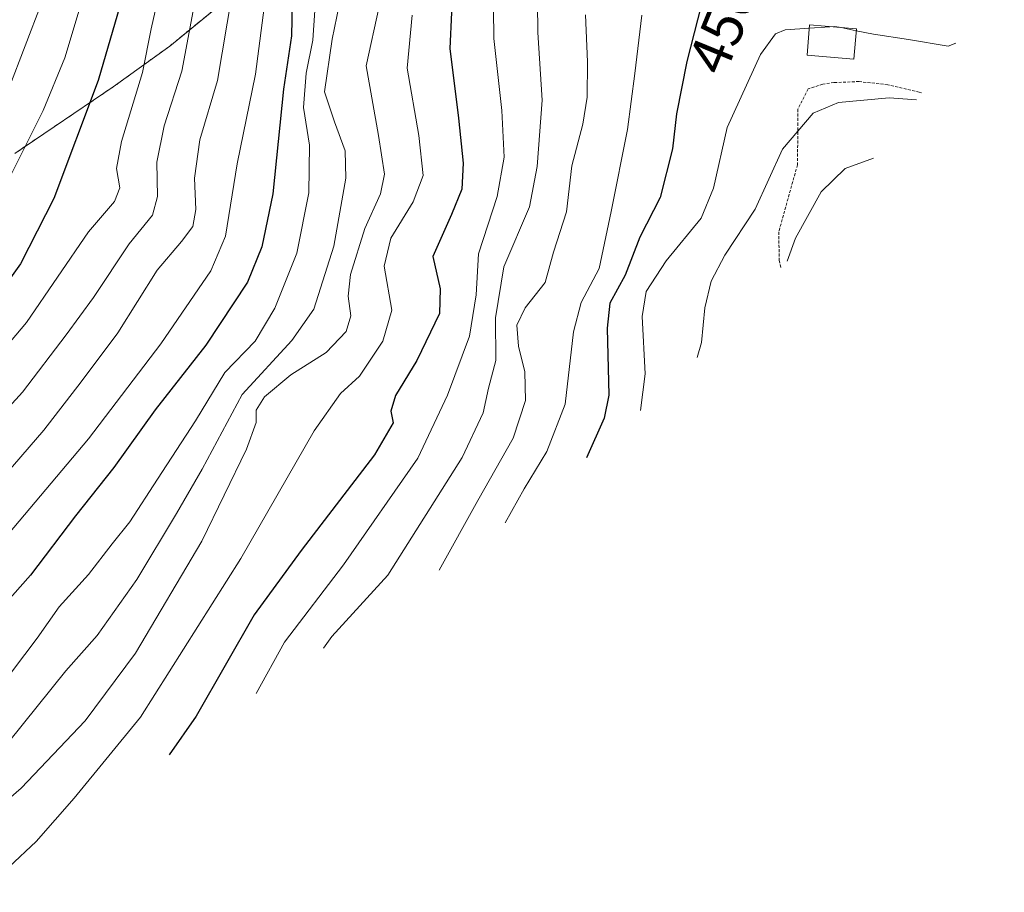
# Model space of a CAD drawing. Units: metres. Extents: x 637309 to 639768, y 4771454 to 4773818.
# Drawn here: x 639258 to 639427, y 4773227 to 4773377 of the extents above; entities that cross this region are included whole.
import ezdxf
from ezdxf.enums import TextEntityAlignment as Align

# ---------------------------------------------------------------- set-up
doc = ezdxf.new("R2010")
doc.units = ezdxf.units.M
doc.header["$MEASUREMENT"] = 0
doc.linetypes.add('TRAZOS', pattern=[0.75, 0.5, -0.25])
for name, color, linetype, lineweight in [('Alambrada', 19, 'TRAZOS', 0), ('Arbolado forestal', 92, 'TRAZOS', 0), ('Arbolado forestal CxS', 92, 'Continuous', 0), ('Curva de nivel maestra', 36, 'Continuous', 30), ('Curva de nivel normal', 36, 'Continuous', 0), ('Edificación', 1, 'Continuous', 13), ('Edificación Cxs', 1, 'Continuous', 13), ('Rótulo de curva de nivel directora', 19, 'Continuous', 0)]:
    doc.layers.add(name, color=color, linetype=linetype, lineweight=lineweight)
doc.styles.add('Arial', font='txt', dxfattribs={"height": 0.2})

msp = doc.modelspace()

# ---------------------------------------------------------------- linework, layer by layer
at = {"layer": 'Alambrada', "color": 19, "linetype": 'TRAZOS', "lineweight": 0}
msp.add_polyline3d([(639413.22, 4773363.93, 471.97), (639412.87, 4773364.05, 471.49), (639407.45, 4773365.32, 466), (639402.53, 4773365.88, 458.64), (639398.21, 4773365.71, 458.62), (639396.29, 4773365.43, 460.77), (639393.8, 4773364.6, 470.55), (639392.03, 4773361.12, 473.62), (639392.03, 4773358.75, 474.04), (639391.96, 4773351.58, 476.86), (639388.75, 4773340.08, 471.8), (639388.82, 4773335.19, 476.03), (639389.13, 4773333.85, 476.57)], dxfattribs=at)
at = {"layer": 'Arbolado forestal', "color": 92, "linetype": 'TRAZOS', "lineweight": 0}
msp.add_polyline3d([(639257.61, 4773353.53, 369.76), (639274.51, 4773364.96, 376.84), (639284.21, 4773371.96, 382.71), (639294.33, 4773380.26, 389.33)], dxfattribs=at)
at = {"layer": 'Arbolado forestal CxS', "color": 92, "linetype": 'Continuous', "lineweight": 0}
msp.add_polyline3d([(639294.33, 4773380.26, 389.33), (639284.21, 4773371.96, 382.71), (639274.51, 4773364.96, 376.84), (639257.61, 4773353.53, 369.76)], dxfattribs=at)
at = {"layer": 'Curva de nivel maestra', "color": 36, "linetype": 'Continuous', "lineweight": 30}
for points in [[(639427.46, 4773385.82, 450), (639427.28, 4773385.76, 450), (639419.61, 4773384.69, 450), (639414.92, 4773383.29, 450), (639412.52, 4773383.48, 450), (639407.24, 4773385.78, 450), (639390.94, 4773389.34, 450), (639381.54, 4773388.88, 450), (639378.28, 4773386.89, 450), (639376.06, 4773381.46, 450), (639372.96, 4773369.34, 450), (639371.19, 4773360.33, 450), (639370.5, 4773354.34, 450), (639368.38, 4773345.96, 450), (639364.92, 4773339.13, 450), (639362.37, 4773332.64, 450), (639359.77, 4773327.85, 450), (639359.29, 4773323.52, 450), (639359.6, 4773312.02, 450), (639358.78, 4773308.09, 450), (639355.75, 4773301.24, 450)], [(639332.87, 4773383.96, 425), (639332.29, 4773371.53, 425), (639333.78, 4773359.6, 425), (639334.6, 4773351.87, 425), (639334.34, 4773347.39, 425), (639332.57, 4773343.04, 425), (639329.4, 4773335.82, 425), (639330.65, 4773330.31, 425), (639330.51, 4773326.04, 425), (639326.61, 4773317.96, 425), (639322.95, 4773311.96, 425), (639322.16, 4773309.29, 425), (639322.55, 4773307.29, 425), (639319.36, 4773301.8, 425), (639306.78, 4773285.34, 425), (639298.71, 4773274.29, 425), (639288.75, 4773256.92, 425), (639284.14, 4773250.26, 425)], [(639305.28, 4773382.3, 400), (639305.12, 4773373.72, 400), (639303.74, 4773364.55, 400), (639301.9, 4773346.58, 400), (639300.01, 4773337.52, 400), (639297.54, 4773331.4, 400), (639290.39, 4773320.6, 400), (639281.73, 4773309.48, 400), (639274.63, 4773299.62, 400), (639268.02, 4773291.33, 400), (639260.29, 4773281.11, 400), (639243.94, 4773262.66, 400)], [(639276.45, 4773381.65, 375), (639271.96, 4773366.06, 375), (639264.34, 4773345.8, 375), (639258.6, 4773334.57, 375), (639253.66, 4773327.78, 375)]]:
    msp.add_polyline3d(points, dxfattribs=at)
at = {"layer": 'Curva de nivel normal', "color": 36, "linetype": 'Continuous', "lineweight": 0}
for points in [[(639339.7, 4773388.75, 430), (639339.82, 4773373.27, 430), (639341.22, 4773360.9, 430), (639341.61, 4773352.87, 430), (639340.43, 4773346.14, 430), (639337.19, 4773336.29, 430), (639336.79, 4773329.25, 430), (639335.65, 4773322.13, 430), (639331.87, 4773312.02, 430), (639326.82, 4773301.18, 430), (639314.04, 4773282.87, 430), (639303.92, 4773269.6, 430), (639299.05, 4773260.77, 430)], [(639347.22, 4773389.62, 435), (639347.42, 4773374.29, 435), (639348.15, 4773362.69, 435), (639347.3, 4773351.3, 435), (639345.98, 4773344.34, 435), (639341.56, 4773334.04, 435), (639340.14, 4773325.29, 435), (639340.18, 4773317.96, 435), (639338.9, 4773313.22, 435), (639338.04, 4773308.99, 435), (639334.41, 4773301.33, 435), (639321.66, 4773281.12, 435), (639312.02, 4773270.59, 435), (639310.6, 4773268.55, 435)], [(639314.88, 4773386.83, 410), (639312.08, 4773373.18, 410), (639310.76, 4773364.13, 410), (639312.52, 4773358.95, 410), (639314.35, 4773353.99, 410), (639314.44, 4773349.3, 410), (639312.38, 4773337.62, 410), (639308.97, 4773326.82, 410), (639305.18, 4773321.39, 410), (639296.64, 4773312.15, 410), (639289.77, 4773299.29, 410), (639285.35, 4773291.73, 410), (639278.58, 4773280.38, 410), (639271.77, 4773270.73, 410), (639266.41, 4773264.71, 410), (639256.55, 4773252.46, 410)], [(639269.86, 4773382.18, 370), (639266.22, 4773369.94, 370), (639262.49, 4773360.89, 370), (639256.81, 4773349.58, 370)], [(639294.86, 4773380.71, 390), (639292.44, 4773366.07, 390), (639289.37, 4773355.87, 390), (639288.44, 4773349.29, 390), (639288.68, 4773343.92, 390), (639288.16, 4773341.01, 390), (639286.24, 4773338.42, 390), (639282.03, 4773333.48, 390), (639275.28, 4773322.72, 390), (639269.03, 4773314.32, 390), (639262.61, 4773306.01, 390), (639249.61, 4773291.03, 390)], [(639251.88, 4773315.42, 380), (639259.62, 4773324.49, 380), (639270.26, 4773340.09, 380), (639274.74, 4773345.29, 380), (639275.67, 4773347.62, 380), (639275.06, 4773350.96, 380), (639275.92, 4773355.58, 380), (639279.56, 4773367.45, 380), (639281, 4773374.91, 380), (639282.31, 4773380.52, 380)], [(639300.64, 4773380.42, 395), (639298.93, 4773367.13, 395), (639295.81, 4773351.73, 395), (639293.79, 4773339.3, 395), (639291.28, 4773333.35, 395), (639282.7, 4773320.86, 395), (639270.29, 4773304.5, 395), (639255.6, 4773287.15, 395)], [(639288.43, 4773378.96, 385), (639286.27, 4773367.66, 385), (639283.24, 4773358.27, 385), (639281.99, 4773352.06, 385), (639282.12, 4773346.14, 385), (639281.23, 4773342.96, 385), (639277.24, 4773338.02, 385), (639271.13, 4773328.8, 385), (639266.45, 4773322.39, 385), (639258.94, 4773312.55, 385), (639240.77, 4773292.62, 385)], [(639320.14, 4773378.78, 415), (639317.93, 4773368.6, 415), (639320.02, 4773356.62, 415), (639321.05, 4773349.96, 415), (639320.38, 4773346.62, 415), (639317.68, 4773340.66, 415), (639315.25, 4773332.76, 415), (639314.84, 4773329.02, 415), (639315.32, 4773325.63, 415), (639314.48, 4773322.96, 415), (639311.05, 4773319.34, 415), (639305, 4773315.51, 415), (639300.48, 4773311.71, 415), (639299.05, 4773309.42, 415), (639299.04, 4773307.33, 415), (639297.38, 4773302.74, 415), (639289.7, 4773286.94, 415), (639278.36, 4773267.7, 415), (639269.69, 4773256.09, 415), (639258.69, 4773244.54, 415), (639256.52, 4773242.67, 415)], [(639262.18, 4773379.36, 365), (639256.61, 4773364.69, 365)], [(639325.82, 4773377.25, 420), (639324.94, 4773368.16, 420), (639326.99, 4773356.62, 420), (639327.69, 4773349.74, 420), (639325.99, 4773345.24, 420), (639322.14, 4773338.98, 420), (639321, 4773334.15, 420), (639322.36, 4773326.64, 420), (639320.77, 4773321.3, 420), (639316.79, 4773315.29, 420), (639313.52, 4773312.31, 420), (639309.03, 4773305.91, 420), (639296.4, 4773283.96, 420), (639279.22, 4773256.71, 420), (639267.81, 4773242.8, 420), (639261.28, 4773235.36, 420), (639251.94, 4773226.65, 420)], [(639309.14, 4773378.07, 405), (639308.79, 4773372.98, 405), (639307.61, 4773367.32, 405), (639307.18, 4773361.4, 405), (639308.23, 4773354.94, 405), (639308.1, 4773346.78, 405), (639306.02, 4773336.41, 405), (639302.27, 4773326.96, 405), (639298.87, 4773321.29, 405), (639293.7, 4773315.89, 405), (639288.62, 4773307.62, 405), (639282.14, 4773297.62, 405), (639277.36, 4773290.26, 405), (639274.34, 4773286.48, 405), (639270.28, 4773281.22, 405), (639265.24, 4773275.69, 405), (639261.46, 4773270.27, 405), (639254.91, 4773261.66, 405)], [(639355.55, 4773377.31, 440), (639355.94, 4773369.27, 440), (639355.89, 4773363.17, 440), (639355.12, 4773358.54, 440), (639353.25, 4773351.4, 440), (639352.3, 4773343.48, 440), (639350.09, 4773336.6, 440), (639348.64, 4773331.35, 440), (639345.24, 4773327.04, 440), (639343.79, 4773324.03, 440), (639344.07, 4773320.42, 440), (639345.17, 4773316.02, 440), (639345.28, 4773311.09, 440), (639343.17, 4773304.62, 440), (639337.1, 4773293.96, 440), (639330.46, 4773281.97, 440)], [(639365.26, 4773377.28, 445), (639364.05, 4773367.28, 445), (639362.77, 4773357.64, 445), (639359.99, 4773343.58, 445), (639357.94, 4773333.78, 445), (639354.84, 4773327.96, 445), (639353.5, 4773322.92, 445), (639352.1, 4773310.5, 445), (639348.94, 4773302.33, 445), (639345.05, 4773295.91, 445), (639341.76, 4773290.11, 445)], [(639394.01, 4773375.06, 455), (639389.85, 4773374.77, 455), (639388.17, 4773374.1, 455), (639385.59, 4773370.54, 455), (639379.87, 4773358.01, 455), (639377.55, 4773347.57, 455), (639375.42, 4773342.44, 455), (639369.44, 4773335.1, 455), (639365.99, 4773329.82, 455), (639365.28, 4773325.55, 455), (639365.84, 4773315.66, 455), (639365.04, 4773309.4, 455)], [(639397.51, 4773375.3, 455), (639394.01, 4773375.06, 455)], [(639399.44, 4773375.14, 455), (639398.35, 4773375.36, 455), (639397.51, 4773375.3, 455)], [(639402.04, 4773374.61, 455), (639399.44, 4773375.14, 455)], [(639419.16, 4773372.49, 455), (639417.8, 4773371.98, 455), (639411.01, 4773373.11, 455), (639404.98, 4773374.02, 455), (639402.04, 4773374.61, 455)], [(639412.37, 4773362.75, 460), (639407.69, 4773363.11, 460), (639399.02, 4773362.26, 460), (639394.64, 4773360.44, 460), (639389.37, 4773354.29, 460), (639384.68, 4773343.96, 460), (639379.5, 4773336.04, 460), (639377.14, 4773331.6, 460), (639376.04, 4773327.04, 460), (639375.48, 4773321.04, 460), (639374.75, 4773318.5, 460)], [(639405, 4773352.71, 465), (639400.12, 4773350.93, 465), (639396.02, 4773346.96, 465), (639391.61, 4773338.96, 465), (639390.18, 4773335.02, 465)]]:
    msp.add_polyline3d(points, dxfattribs=at)
at = {"layer": 'Edificación', "color": 1, "linetype": 'Continuous', "lineweight": 13}
msp.add_polyline3d([(639402.07, 4773374.92, 468.52), (639401.64, 4773369.75, 467.68), (639393.63, 4773370.4, 465.18), (639394.05, 4773375.59, 471.87), (639402.07, 4773374.92, 468.52)], dxfattribs=at)
at = {"layer": 'Edificación Cxs', "color": 1, "linetype": 'Continuous', "lineweight": 13}
msp.add_polyline3d([(639402.07, 4773374.92, 468.52), (639401.64, 4773369.75, 467.68), (639393.63, 4773370.4, 465.18), (639394.05, 4773375.59, 471.87), (639402.07, 4773374.92, 468.52)], close=True, dxfattribs=at)

# ---------------------------------------------------------------- texts
at = {"layer": 'Rótulo de curva de nivel directora', "color": 19, "linetype": 'Continuous', "lineweight": 0, "style": 'Arial'}
msp.add_text('450', height=7, rotation=67.7633, dxfattribs=at).set_placement((639379.17, 4773375.2), align=Align.MIDDLE_CENTER)

doc.saveas('drawing.dxf')
